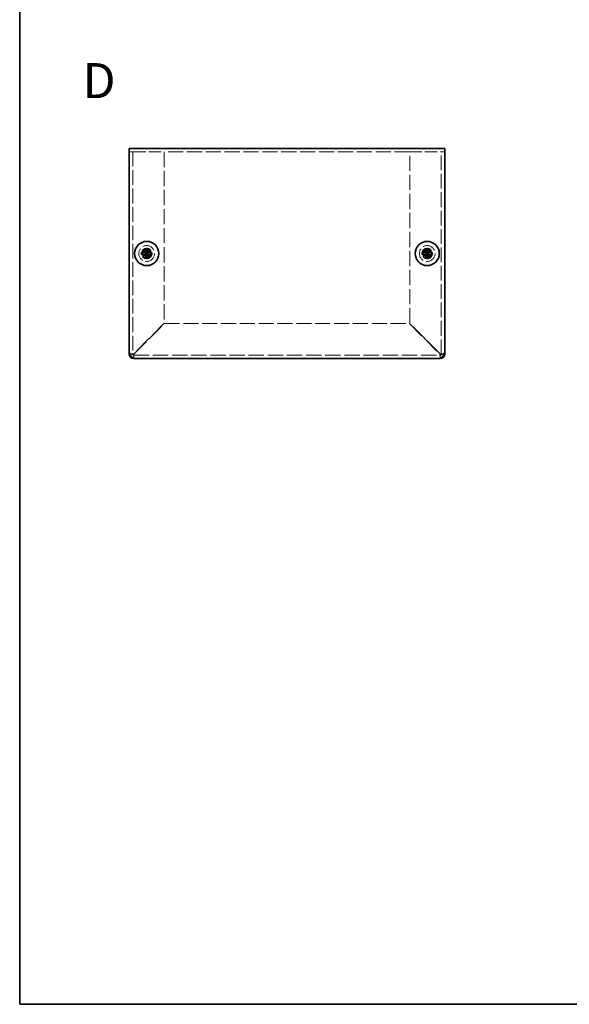
# Model space of a CAD drawing. Units: millimetres. Extents: x 29 to 2395, y 16 to 578.
# Drawn here: x 29 to 186, y 16 to 297 of the extents above; entities that cross this region are included whole.
import ezdxf
from ezdxf.enums import TextEntityAlignment as Align

# ---------------------------------------------------------------- set-up
doc = ezdxf.new("R2010")
doc.units = ezdxf.units.MM
doc.header["$LTSCALE"] = 2
doc.linetypes.add('DASHED', pattern=[0.2067, 0.1654, -0.0413])
for name, color, linetype, lineweight in [('Border (ISO)', 7, 'Continuous', 35), ('Hidden (ISO)', 7, 'DASHED', 18), ('Symbol (ISO)', 7, 'Continuous', 18), ('Visible (ISO)', 7, 'Continuous', 35)]:
    doc.layers.add(name, color=color, linetype=linetype, lineweight=lineweight)
doc.styles.add('文字スタイル76', font='arialbd.ttf')

# ---------------------------------------------------------------- blocks, each defined once
blk = doc.blocks.new('図面枠 tk図枠')
at = {"layer": 'Border (ISO)'}
for p, q in [((14.5, 289), (14.5, 8)), ((14.5, 8), (405.5, 8))]:
    blk.add_line(p, q, dxfattribs=at)

msp = doc.modelspace()

# ---------------------------------------------------------------- linework, layer by layer
at = {"layer": 'Hidden (ISO)', "ltscale": 0.578147}
for p, q in [((60.827, 259.276), (60.22, 259.276)), ((150.22, 259.276), (149.613, 259.276))]:
    msp.add_line(p, q, dxfattribs=at)
at = {"layer": 'Hidden (ISO)', "ltscale": 0.695772}
for p, q in [((61.52, 259.276), (60.827, 259.276)), ((149.613, 259.276), (148.92, 259.276))]:
    msp.add_line(p, q, dxfattribs=at)
at = {"layer": 'Hidden (ISO)', "ltscale": 12.688569}
for p, q in [((61.22, 259.276), (61.22, 201.576)), ((149.22, 201.576), (149.22, 259.276))]:
    msp.add_line(p, q, dxfattribs=at)
at = {"layer": 'Hidden (ISO)', "ltscale": 10.522496}
for p, q in [((61.52, 259.276), (70.22, 259.276)), ((140.22, 259.276), (148.92, 259.276))]:
    msp.add_line(p, q, dxfattribs=at)
at = {"layer": 'Hidden (ISO)', "ltscale": 13.025194}
msp.add_line((140.22, 259.276), (70.22, 259.276), dxfattribs=at)
at = {"layer": 'Hidden (ISO)', "ltscale": 13.150913}
for p, q in [((70.22, 259.276), (70.22, 210.347)), ((140.22, 210.347), (140.22, 259.276))]:
    msp.add_line(p, q, dxfattribs=at)
at = {"layer": 'Hidden (ISO)', "ltscale": 0.000269703}
for p, q in [((64.968, 230.529), (64.968, 230.53)), ((144.968, 230.529), (144.968, 230.53))]:
    msp.add_line(p, q, dxfattribs=at)
at = {"layer": 'Hidden (ISO)', "ltscale": 0.000269688}
for p, q in [((65.474, 230.529), (65.474, 230.529)), ((145.474, 230.529), (145.474, 230.529)), ((65.473, 230.023), (65.473, 230.023)), ((145.473, 230.023), (145.473, 230.023))]:
    msp.add_line(p, q, dxfattribs=at)
at = {"layer": 'Hidden (ISO)', "ltscale": 14.881057}
for p, q in [((70.22, 210.347), (61.52, 201.647)), ((61.591, 201.576), (70.291, 210.276)), ((140.15, 210.276), (148.85, 201.576)), ((148.92, 201.647), (140.22, 210.347))]:
    msp.add_line(p, q, dxfattribs=at)
at = {"layer": 'Hidden (ISO)', "ltscale": 12.998879}
msp.add_line((70.291, 210.276), (140.15, 210.276), dxfattribs=at)
at = {"layer": 'Hidden (ISO)', "ltscale": 0.831776}
for p, q in [((61.22, 201.576), (60.347, 201.576)), ((61.52, 200.403), (61.52, 201.276)), ((148.92, 201.276), (148.92, 200.403)), ((150.094, 201.576), (149.22, 201.576))]:
    msp.add_line(p, q, dxfattribs=at)
at = {"layer": 'Hidden (ISO)', "ltscale": 13.213594}
msp.add_line((61.52, 201.276), (148.92, 201.276), dxfattribs=at)
at = {"layer": 'Hidden (ISO)', "ltscale": 11.399102}
for centre, radius in [((65.22, 230.276), 2.25), ((65.22, 230.276), 1.5), ((145.22, 230.276), 2.25), ((145.22, 230.276), 1.5)]:
    msp.add_circle(centre, radius, dxfattribs=at)
at = {"layer": 'Hidden (ISO)', "ltscale": 10.1642}
for centre in [(65.22, 230.276), (145.22, 230.276)]:
    msp.add_circle(centre, 1.337, dxfattribs=at)
at = {"layer": 'Hidden (ISO)', "ltscale": 7.356958}
for centre in [(65.22, 230.276), (145.22, 230.276)]:
    msp.add_circle(centre, 1.229, dxfattribs=at)
at = {"layer": 'Hidden (ISO)', "ltscale": 7.140196}
for centre in [(65.22, 230.276), (145.22, 230.276)]:
    msp.add_circle(centre, 1.193, dxfattribs=at)
at = {"layer": 'Hidden (ISO)', "ltscale": 0.448684}
for centre, start, end in [((61.52, 201.576), 180, 270), ((148.92, 201.576), 270, 0)]:
    msp.add_arc(centre, 0.3, start, end, dxfattribs=at)
at = {"layer": 'Hidden (ISO)', "ltscale": 1.740106}
for points in [[(63.822, 230.529), (63.899, 230.529), (63.977, 230.537), (64.136, 230.572), (64.217, 230.599), (64.374, 230.671), (64.501, 230.741), (64.739, 230.978), (64.812, 231.096), (64.897, 231.279), (64.925, 231.359), (64.959, 231.519), (64.968, 231.597), (64.968, 231.675)], [(65.473, 231.675), (65.473, 231.598), (65.482, 231.519), (65.516, 231.36), (65.543, 231.28), (65.616, 231.123), (65.685, 230.995), (65.922, 230.758), (66.04, 230.685), (66.224, 230.599), (66.304, 230.572), (66.463, 230.537), (66.542, 230.529), (66.619, 230.529)], [(143.822, 230.529), (143.899, 230.529), (143.977, 230.537), (144.136, 230.572), (144.217, 230.599), (144.374, 230.671), (144.501, 230.741), (144.739, 230.978), (144.812, 231.096), (144.897, 231.279), (144.925, 231.359), (144.959, 231.519), (144.968, 231.597), (144.968, 231.675)], [(145.473, 231.675), (145.473, 231.598), (145.482, 231.519), (145.516, 231.36), (145.543, 231.28), (145.616, 231.123), (145.685, 230.995), (145.922, 230.758), (146.04, 230.685), (146.224, 230.599), (146.304, 230.572), (146.463, 230.537), (146.542, 230.529), (146.619, 230.529)], [(66.619, 230.024), (66.542, 230.024), (66.463, 230.015), (66.305, 229.98), (66.224, 229.953), (66.067, 229.881), (65.94, 229.811), (65.702, 229.574), (65.629, 229.456), (65.543, 229.273), (65.516, 229.193), (65.481, 229.033), (65.473, 228.955), (65.473, 228.877)], [(146.619, 230.024), (146.542, 230.024), (146.463, 230.015), (146.305, 229.98), (146.224, 229.953), (146.067, 229.881), (145.94, 229.811), (145.702, 229.574), (145.629, 229.456), (145.543, 229.273), (145.516, 229.193), (145.481, 229.033), (145.473, 228.955), (145.473, 228.877)]]:
    msp.add_open_spline(points, degree=3, knots=[0, 0, 0, 0, 0.02432616, 0.02432616, 0.0500119, 0.0500119, 0.07658911, 0.07658911, 0.09966319, 0.09966319, 0.11646118, 0.11646118, 0.1321878, 0.1321878, 0.1321878, 0.1321878], dxfattribs=at)
at = {"layer": 'Hidden (ISO)', "ltscale": 0.013697}
for points in [[(65.473, 230.529), (65.473, 230.529), (65.473, 230.529), (65.473, 230.53)], [(145.473, 230.529), (145.473, 230.529), (145.473, 230.529), (145.473, 230.53)], [(65.474, 230.023), (65.474, 230.023), (65.474, 230.023), (65.474, 230.024)], [(145.474, 230.023), (145.474, 230.023), (145.474, 230.023), (145.474, 230.024)]]:
    msp.add_open_spline(points, degree=3, dxfattribs=at)
at = {"layer": 'Hidden (ISO)', "ltscale": 1.739835}
for points in [[(64.968, 228.877), (64.968, 228.954), (64.959, 229.033), (64.925, 229.192), (64.898, 229.271), (64.813, 229.454), (64.739, 229.572), (64.498, 229.813), (64.369, 229.882), (64.216, 229.953), (64.135, 229.98), (63.977, 230.015), (63.899, 230.024), (63.822, 230.024)], [(144.968, 228.877), (144.968, 228.954), (144.959, 229.033), (144.925, 229.192), (144.898, 229.271), (144.813, 229.454), (144.739, 229.572), (144.498, 229.813), (144.369, 229.882), (144.216, 229.953), (144.135, 229.98), (143.977, 230.015), (143.899, 230.024), (143.822, 230.024)]]:
    msp.add_open_spline(points, degree=3, knots=[0, 0, 0, 0, 0.02425367, 0.02425367, 0.05014164, 0.05014164, 0.0857031, 0.0857031, 0.12716548, 0.12716548, 0.1688502, 0.1688502, 0.20834803, 0.20834803, 0.20834803, 0.20834803], dxfattribs=at)
at = {"layer": 'Hidden (ISO)', "ltscale": 1.406032}
for points in [[(61.52, 201.647), (61.027, 201.63), (60.551, 201.613), (60.34, 201.595)], [(148.85, 201.576), (148.867, 201.082), (148.884, 200.607), (148.901, 200.396)]]:
    msp.add_open_spline(points, degree=3, dxfattribs=at)
at = {"layer": 'Hidden (ISO)', "ltscale": 0.450298}
for points in [[(61.22, 201.576), (61.22, 201.6), (61.363, 201.623), (61.52, 201.647)], [(61.52, 201.276), (61.544, 201.276), (61.567, 201.419), (61.591, 201.576)], [(148.92, 201.276), (148.897, 201.276), (148.873, 201.419), (148.85, 201.576)], [(149.22, 201.576), (149.22, 201.6), (149.077, 201.623), (148.92, 201.647)]]:
    msp.add_open_spline(points, degree=3, dxfattribs=at)
at = {"layer": 'Hidden (ISO)', "ltscale": 1.407739}
for points in [[(61.54, 200.401), (61.552, 200.555), (61.565, 200.84), (61.577, 201.185), (61.582, 201.311), (61.586, 201.444), (61.591, 201.576)], [(150.095, 201.595), (149.941, 201.608), (149.656, 201.62), (149.312, 201.633), (149.185, 201.638), (149.053, 201.642), (148.92, 201.647)]]:
    msp.add_open_spline(points, degree=3, knots=[0.4318545, 0.4318545, 0.4318545, 0.4318545, 1.2649637, 1.2649637, 1.2649637, 1.5707963, 1.5707963, 1.5707963, 1.5707963], dxfattribs=at)
at = {"layer": 'Visible (ISO)'}
for p, q in [((60.22, 260.276), (150.22, 260.276)), ((60.22, 260.276), (60.22, 258.976)), ((60.22, 202.276), (60.22, 258.976)), ((150.22, 258.976), (150.22, 260.276)), ((150.22, 258.976), (150.22, 202.276)), ((63.822, 230.529), (63.775, 230.529)), ((64.968, 231.721), (64.968, 231.675)), ((65.473, 230.529), (64.968, 230.529)), ((64.968, 230.024), (64.968, 230.529)), ((65.473, 231.675), (65.473, 231.721)), ((65.473, 230.529), (65.473, 230.024)), ((65.474, 230.529), (66.619, 230.529)), ((66.666, 230.529), (66.619, 230.529)), ((143.822, 230.529), (143.775, 230.529)), ((144.968, 231.721), (144.968, 231.675)), ((145.473, 230.529), (144.968, 230.529)), ((144.968, 230.024), (144.968, 230.529)), ((145.473, 231.675), (145.473, 231.721)), ((145.473, 230.529), (145.473, 230.024)), ((145.474, 230.529), (146.619, 230.529)), ((146.666, 230.529), (146.619, 230.529)), ((63.775, 230.024), (63.822, 230.024)), ((64.967, 230.024), (63.822, 230.024)), ((65.473, 230.024), (64.968, 230.024)), ((64.968, 228.877), (64.968, 228.831)), ((65.473, 230.023), (65.473, 228.877)), ((65.473, 228.831), (65.473, 228.877)), ((66.619, 230.024), (66.666, 230.024)), ((143.775, 230.024), (143.822, 230.024)), ((144.967, 230.024), (143.822, 230.024)), ((145.473, 230.024), (144.968, 230.024)), ((144.968, 228.877), (144.968, 228.831)), ((145.473, 230.023), (145.473, 228.877)), ((145.473, 228.831), (145.473, 228.877)), ((146.619, 230.024), (146.666, 230.024)), ((60.22, 201.576), (60.22, 202.276)), ((60.347, 201.576), (60.22, 201.576)), ((61.52, 200.276), (61.52, 200.403)), ((62.22, 200.276), (61.52, 200.276)), ((148.22, 200.276), (62.22, 200.276)), ((148.92, 200.276), (148.22, 200.276)), ((148.92, 200.403), (148.92, 200.276)), ((150.22, 201.576), (150.094, 201.576)), ((150.22, 202.276), (150.22, 201.576))]:
    msp.add_line(p, q, dxfattribs=at)
for centre in [(65.22, 230.276), (145.22, 230.276)]:
    msp.add_circle(centre, 3.45, dxfattribs=at)
for centre, radius, start, end in [((62.22, 202.276), 2, 180, 270), ((61.52, 201.576), 1.3, 180, 270), ((148.22, 202.276), 2, 270, 0), ((148.92, 201.576), 1.3, 270, 0)]:
    msp.add_arc(centre, radius, start, end, dxfattribs=at)
for centre, major_axis in [((66.474, 230.276), (0, 4.309)), ((65.22, 229.022), (4.309, 0)), ((63.966, 230.276), (0, -4.309)), ((146.474, 230.276), (0, 4.309)), ((145.22, 229.022), (4.309, 0)), ((143.966, 230.276), (0, -4.309)), ((65.22, 231.53), (-4.309, 0)), ((145.22, 231.53), (-4.309, 0))]:
    msp.add_ellipse(centre, major_axis=major_axis, ratio=0.6276014, start_param=1.5121605, end_param=1.6294322, dxfattribs=at)
for points, knots in [([(64.968, 231.675), (64.968, 231.598), (64.959, 231.52), (64.925, 231.361), (64.898, 231.281), (64.813, 231.098), (64.739, 230.98), (64.498, 230.739), (64.369, 230.67), (64.216, 230.599), (64.135, 230.572), (63.977, 230.537), (63.899, 230.529), (63.822, 230.529)], [0, 0, 0, 0, 0.02425367, 0.02425367, 0.05014164, 0.05014164, 0.0857031, 0.0857031, 0.12716548, 0.12716548, 0.1688502, 0.1688502, 0.20834803, 0.20834803, 0.20834803, 0.20834803]), ([(63.822, 230.529), (63.838, 230.529), (63.858, 230.529), (63.881, 230.529), (63.903, 230.529), (63.929, 230.529), (63.957, 230.529), (64.013, 230.529), (64.078, 230.529), (64.148, 230.529), (64.288, 230.529), (64.446, 230.529), (64.587, 230.529), (64.692, 230.529), (64.786, 230.529), (64.855, 230.529), (64.878, 230.529), (64.898, 230.529), (64.914, 230.529), (64.947, 230.529), (64.967, 230.529), (64.968, 230.529)], [-0.03456313, -0.03456313, -0.03456313, -0.03456313, -0.02388784, -0.02388784, -0.02388784, -0.01321254, -0.01321254, -0.01321254, 0.00813805, 0.00813805, 0.00813805, 0.05083924, 0.05083924, 0.05083924, 0.08286512, 0.08286512, 0.08286512, 0.09354042, 0.09354042, 0.09354042, 0.114803, 0.114803, 0.114803, 0.114803]), ([(64.968, 230.529), (64.968, 230.53), (64.968, 230.549), (64.968, 230.582), (64.968, 230.599), (64.968, 230.619), (64.968, 230.641), (64.968, 230.71), (64.968, 230.805), (64.968, 230.91), (64.968, 231.05), (64.968, 231.209), (64.968, 231.348), (64.968, 231.418), (64.968, 231.484), (64.968, 231.539), (64.968, 231.567), (64.968, 231.593), (64.968, 231.616), (64.968, 231.639), (64.968, 231.658), (64.968, 231.675)], [-0.114803, -0.114803, -0.114803, -0.114803, -0.09354042, -0.09354042, -0.09354042, -0.08286512, -0.08286512, -0.08286512, -0.05083924, -0.05083924, -0.05083924, -0.00813805, -0.00813805, -0.00813805, 0.01321254, 0.01321254, 0.01321254, 0.02388784, 0.02388784, 0.02388784, 0.03456313, 0.03456313, 0.03456313, 0.03456313]), ([(66.619, 230.529), (66.542, 230.529), (66.463, 230.537), (66.305, 230.572), (66.224, 230.599), (66.067, 230.671), (65.94, 230.741), (65.702, 230.978), (65.629, 231.096), (65.543, 231.279), (65.516, 231.359), (65.481, 231.519), (65.473, 231.597), (65.473, 231.675)], [0, 0, 0, 0, 0.02432616, 0.02432616, 0.0500119, 0.0500119, 0.07658911, 0.07658911, 0.09966319, 0.09966319, 0.11646118, 0.11646118, 0.1321878, 0.1321878, 0.1321878, 0.1321878]), ([(65.473, 231.675), (65.473, 231.62), (65.473, 231.537), (65.473, 231.449), (65.473, 231.393), (65.473, 231.335), (65.473, 231.276), (65.473, 231.227), (65.473, 231.177), (65.473, 231.128), (65.473, 231.009), (65.473, 230.887), (65.473, 230.77), (65.473, 230.752), (65.473, 230.734), (65.473, 230.718), (65.473, 230.629), (65.473, 230.559), (65.473, 230.537), (65.473, 230.532), (65.473, 230.529), (65.474, 230.529)], [0, 0, 0, 0, 0.03909132, 0.03909132, 0.03909132, 0.0637122, 0.0637122, 0.0637122, 0.08441983, 0.08441983, 0.08441983, 0.13424534, 0.13424534, 0.13424534, 0.14179205, 0.14179205, 0.14179205, 0.18177504, 0.18177504, 0.18177504, 0.1897855, 0.1897855, 0.1897855, 0.1897855]), ([(144.968, 231.675), (144.968, 231.598), (144.959, 231.52), (144.925, 231.361), (144.898, 231.281), (144.813, 231.098), (144.739, 230.98), (144.498, 230.739), (144.369, 230.67), (144.216, 230.599), (144.135, 230.572), (143.977, 230.537), (143.899, 230.529), (143.822, 230.529)], [0, 0, 0, 0, 0.02425367, 0.02425367, 0.05014164, 0.05014164, 0.0857031, 0.0857031, 0.12716548, 0.12716548, 0.1688502, 0.1688502, 0.20834803, 0.20834803, 0.20834803, 0.20834803]), ([(143.822, 230.529), (143.838, 230.529), (143.858, 230.529), (143.881, 230.529), (143.903, 230.529), (143.929, 230.529), (143.957, 230.529), (144.013, 230.529), (144.078, 230.529), (144.148, 230.529), (144.288, 230.529), (144.446, 230.529), (144.587, 230.529), (144.692, 230.529), (144.786, 230.529), (144.855, 230.529), (144.878, 230.529), (144.898, 230.529), (144.914, 230.529), (144.947, 230.529), (144.967, 230.529), (144.968, 230.529)], [-0.03456313, -0.03456313, -0.03456313, -0.03456313, -0.02388784, -0.02388784, -0.02388784, -0.01321254, -0.01321254, -0.01321254, 0.00813805, 0.00813805, 0.00813805, 0.05083924, 0.05083924, 0.05083924, 0.08286512, 0.08286512, 0.08286512, 0.09354042, 0.09354042, 0.09354042, 0.114803, 0.114803, 0.114803, 0.114803]), ([(144.968, 230.529), (144.968, 230.53), (144.968, 230.549), (144.968, 230.582), (144.968, 230.599), (144.968, 230.619), (144.968, 230.641), (144.968, 230.71), (144.968, 230.805), (144.968, 230.91), (144.968, 231.05), (144.968, 231.209), (144.968, 231.348), (144.968, 231.418), (144.968, 231.484), (144.968, 231.539), (144.968, 231.567), (144.968, 231.593), (144.968, 231.616), (144.968, 231.639), (144.968, 231.658), (144.968, 231.675)], [-0.114803, -0.114803, -0.114803, -0.114803, -0.09354042, -0.09354042, -0.09354042, -0.08286512, -0.08286512, -0.08286512, -0.05083924, -0.05083924, -0.05083924, -0.00813805, -0.00813805, -0.00813805, 0.01321254, 0.01321254, 0.01321254, 0.02388784, 0.02388784, 0.02388784, 0.03456313, 0.03456313, 0.03456313, 0.03456313]), ([(146.619, 230.529), (146.542, 230.529), (146.463, 230.537), (146.305, 230.572), (146.224, 230.599), (146.067, 230.671), (145.94, 230.741), (145.702, 230.978), (145.629, 231.096), (145.543, 231.279), (145.516, 231.359), (145.481, 231.519), (145.473, 231.597), (145.473, 231.675)], [0, 0, 0, 0, 0.02432616, 0.02432616, 0.0500119, 0.0500119, 0.07658911, 0.07658911, 0.09966319, 0.09966319, 0.11646118, 0.11646118, 0.1321878, 0.1321878, 0.1321878, 0.1321878]), ([(145.473, 231.675), (145.473, 231.62), (145.473, 231.537), (145.473, 231.449), (145.473, 231.393), (145.473, 231.335), (145.473, 231.276), (145.473, 231.227), (145.473, 231.177), (145.473, 231.128), (145.473, 231.009), (145.473, 230.887), (145.473, 230.77), (145.473, 230.752), (145.473, 230.734), (145.473, 230.718), (145.473, 230.629), (145.473, 230.559), (145.473, 230.537), (145.473, 230.532), (145.473, 230.529), (145.474, 230.529)], [0, 0, 0, 0, 0.03909132, 0.03909132, 0.03909132, 0.0637122, 0.0637122, 0.0637122, 0.08441983, 0.08441983, 0.08441983, 0.13424534, 0.13424534, 0.13424534, 0.14179205, 0.14179205, 0.14179205, 0.18177504, 0.18177504, 0.18177504, 0.1897855, 0.1897855, 0.1897855, 0.1897855]), ([(63.822, 230.024), (63.899, 230.024), (63.977, 230.015), (64.136, 229.98), (64.217, 229.953), (64.374, 229.881), (64.501, 229.811), (64.739, 229.574), (64.812, 229.456), (64.897, 229.273), (64.925, 229.193), (64.959, 229.033), (64.968, 228.955), (64.968, 228.877)], [0, 0, 0, 0, 0.02432616, 0.02432616, 0.0500119, 0.0500119, 0.07658911, 0.07658911, 0.09966319, 0.09966319, 0.11646118, 0.11646118, 0.1321878, 0.1321878, 0.1321878, 0.1321878]), ([(64.968, 228.877), (64.968, 228.932), (64.968, 229.015), (64.968, 229.103), (64.968, 229.159), (64.968, 229.217), (64.968, 229.276), (64.968, 229.325), (64.968, 229.375), (64.968, 229.424), (64.968, 229.543), (64.968, 229.665), (64.968, 229.782), (64.968, 229.8), (64.968, 229.818), (64.968, 229.834), (64.968, 229.923), (64.968, 229.993), (64.968, 230.015), (64.968, 230.02), (64.968, 230.023), (64.967, 230.024)], [0, 0, 0, 0, 0.03909132, 0.03909132, 0.03909132, 0.0637122, 0.0637122, 0.0637122, 0.08441983, 0.08441983, 0.08441983, 0.13424534, 0.13424534, 0.13424534, 0.14179205, 0.14179205, 0.14179205, 0.18177504, 0.18177504, 0.18177504, 0.1897855, 0.1897855, 0.1897855, 0.1897855]), ([(65.473, 228.877), (65.473, 228.955), (65.482, 229.033), (65.516, 229.192), (65.543, 229.272), (65.616, 229.429), (65.685, 229.557), (65.922, 229.794), (66.04, 229.868), (66.224, 229.953), (66.304, 229.98), (66.463, 230.015), (66.542, 230.024), (66.619, 230.024)], [0, 0, 0, 0, 0.02432616, 0.02432616, 0.0500119, 0.0500119, 0.07658911, 0.07658911, 0.09966319, 0.09966319, 0.11646118, 0.11646118, 0.1321878, 0.1321878, 0.1321878, 0.1321878]), ([(66.619, 230.024), (66.565, 230.024), (66.481, 230.024), (66.393, 230.024), (66.338, 230.024), (66.28, 230.024), (66.221, 230.024), (66.171, 230.024), (66.122, 230.024), (66.072, 230.024), (65.954, 230.024), (65.832, 230.024), (65.714, 230.024), (65.696, 230.024), (65.679, 230.024), (65.662, 230.024), (65.574, 230.024), (65.504, 230.024), (65.481, 230.023), (65.476, 230.023), (65.473, 230.023), (65.473, 230.023)], [0, 0, 0, 0, 0.03909132, 0.03909132, 0.03909132, 0.0637122, 0.0637122, 0.0637122, 0.08441983, 0.08441983, 0.08441983, 0.13424534, 0.13424534, 0.13424534, 0.14179205, 0.14179205, 0.14179205, 0.18177504, 0.18177504, 0.18177504, 0.1897855, 0.1897855, 0.1897855, 0.1897855]), ([(143.822, 230.024), (143.899, 230.024), (143.977, 230.015), (144.136, 229.98), (144.217, 229.953), (144.374, 229.881), (144.501, 229.811), (144.739, 229.574), (144.812, 229.456), (144.897, 229.273), (144.925, 229.193), (144.959, 229.033), (144.968, 228.955), (144.968, 228.877)], [0, 0, 0, 0, 0.02432616, 0.02432616, 0.0500119, 0.0500119, 0.07658911, 0.07658911, 0.09966319, 0.09966319, 0.11646118, 0.11646118, 0.1321878, 0.1321878, 0.1321878, 0.1321878]), ([(144.968, 228.877), (144.968, 228.932), (144.968, 229.015), (144.968, 229.103), (144.968, 229.159), (144.968, 229.217), (144.968, 229.276), (144.968, 229.325), (144.968, 229.375), (144.968, 229.424), (144.968, 229.543), (144.968, 229.665), (144.968, 229.782), (144.968, 229.8), (144.968, 229.818), (144.968, 229.834), (144.968, 229.923), (144.968, 229.993), (144.968, 230.015), (144.968, 230.02), (144.968, 230.023), (144.967, 230.024)], [0, 0, 0, 0, 0.03909132, 0.03909132, 0.03909132, 0.0637122, 0.0637122, 0.0637122, 0.08441983, 0.08441983, 0.08441983, 0.13424534, 0.13424534, 0.13424534, 0.14179205, 0.14179205, 0.14179205, 0.18177504, 0.18177504, 0.18177504, 0.1897855, 0.1897855, 0.1897855, 0.1897855]), ([(145.473, 228.877), (145.473, 228.955), (145.482, 229.033), (145.516, 229.192), (145.543, 229.272), (145.616, 229.429), (145.685, 229.557), (145.922, 229.794), (146.04, 229.868), (146.224, 229.953), (146.304, 229.98), (146.463, 230.015), (146.542, 230.024), (146.619, 230.024)], [0, 0, 0, 0, 0.02432616, 0.02432616, 0.0500119, 0.0500119, 0.07658911, 0.07658911, 0.09966319, 0.09966319, 0.11646118, 0.11646118, 0.1321878, 0.1321878, 0.1321878, 0.1321878]), ([(146.619, 230.024), (146.565, 230.024), (146.481, 230.024), (146.393, 230.024), (146.338, 230.024), (146.28, 230.024), (146.221, 230.024), (146.171, 230.024), (146.122, 230.024), (146.072, 230.024), (145.954, 230.024), (145.832, 230.024), (145.714, 230.024), (145.696, 230.024), (145.679, 230.024), (145.662, 230.024), (145.574, 230.024), (145.504, 230.024), (145.481, 230.023), (145.476, 230.023), (145.473, 230.023), (145.473, 230.023)], [0, 0, 0, 0, 0.03909132, 0.03909132, 0.03909132, 0.0637122, 0.0637122, 0.0637122, 0.08441983, 0.08441983, 0.08441983, 0.13424534, 0.13424534, 0.13424534, 0.14179205, 0.14179205, 0.14179205, 0.18177504, 0.18177504, 0.18177504, 0.1897855, 0.1897855, 0.1897855, 0.1897855]), ([(60.34, 201.595), (60.317, 201.594), (60.297, 201.592), (60.281, 201.59), (60.241, 201.585), (60.22, 201.581), (60.22, 201.576)], [1.1389418, 1.1389418, 1.1389418, 1.1389418, 1.2649637, 1.2649637, 1.2649637, 1.57079633, 1.57079633, 1.57079633, 1.57079633]), ([(148.901, 200.396), (148.903, 200.373), (148.905, 200.353), (148.907, 200.336), (148.911, 200.296), (148.916, 200.276), (148.92, 200.276)], [1.1389418, 1.1389418, 1.1389418, 1.1389418, 1.2649637, 1.2649637, 1.2649637, 1.57079633, 1.57079633, 1.57079633, 1.57079633])]:
    msp.add_open_spline(points, degree=3, knots=knots, dxfattribs=at)
for points in [[(61.52, 200.276), (61.527, 200.276), (61.533, 200.321), (61.54, 200.401)], [(150.22, 201.576), (150.22, 201.583), (150.175, 201.589), (150.095, 201.595)]]:
    msp.add_open_spline(points, degree=3, dxfattribs=at)

# ---------------------------------------------------------------- block references
at = {"xscale": 2, "yscale": 2, "zscale": 2}
msp.add_blockref('図面枠 tk図枠', (0, 0), dxfattribs=at)

# ---------------------------------------------------------------- texts
at = {"layer": 'Symbol (ISO)', "color": 7, "style": '文字スタイル76'}
msp.add_text('D', height=10, dxfattribs=at).set_placement((46.949, 279.609), align=Align.MIDDLE_LEFT)

doc.saveas('drawing.dxf')
